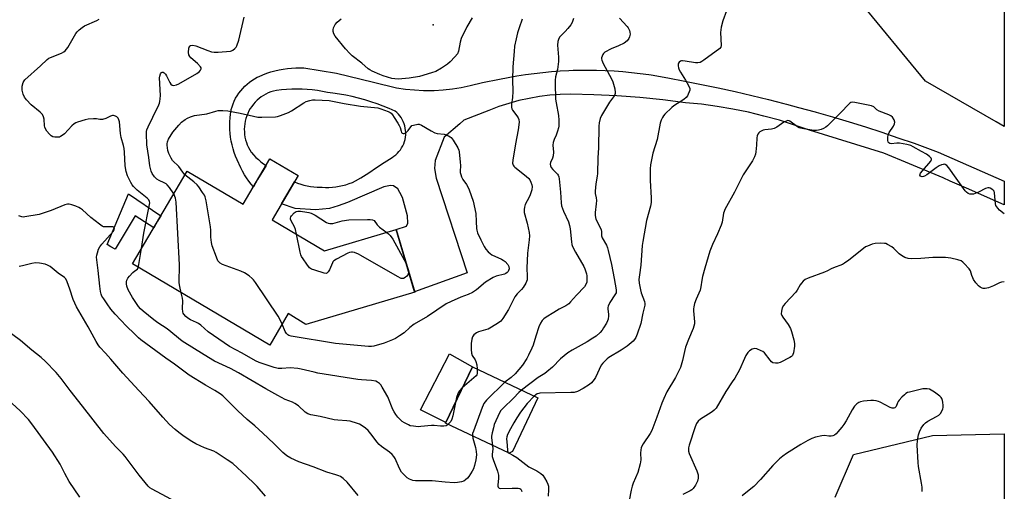
# Model space of a CAD drawing. Units: inches. Extents: x 1177771 to 1183770, y 545458 to 549458.
# Drawn here: x 1183338 to 1183770, y 546182 to 546389 of the extents above; entities that cross this region are included whole.
import ezdxf

# ---------------------------------------------------------------- set-up
doc = ezdxf.new("R2010")
doc.units = ezdxf.units.IN
doc.header["$MEASUREMENT"] = 0
for name, color, linetype in [('BLDG-Footprint', 5, 'Continuous'), ('CULTRL-Pad', 6, 'Continuous'), ('ELEV-Spot Elevation', 7, 'Continuous'), ('NTRL-Farm Land', 3, 'Continuous'), ('NTRL-Trees', 3, 'Continuous'), ('TRANS-Road', 130, 'Continuous'), ('Undefined', 1, 'Continuous')]:
    doc.layers.add(name, color=color, linetype=linetype)

msp = doc.modelspace()

# ---------------------------------------------------------------- linework, layer by layer
at = {"layer": 'BLDG-Footprint'}
for points, elevation in [([(1183460.61, 546320.76), (1183449.15, 546301.37), (1183472.22, 546287.74), (1183503.62, 546297.04), (1183511.73, 546269.67), (1183463.96, 546255.52), (1183456.28, 546260.26), (1183448.11, 546246.44), (1183387.88, 546282.04), (1183411.9, 546322.69), (1183436.45, 546308.19), (1183448.21, 546328.09)], 369.78), ([(1183554.63, 546199.83), (1183553.12, 546199.08), (1183525.28, 546212.27), (1183536.99, 546236.99), (1183565.77, 546223.35)], 365.89)]:
    msp.add_lwpolyline(points, close=True, dxfattribs=dict(at, elevation=elevation))
at = {"layer": 'CULTRL-Pad'}
for points in [[(1183386.17, 546312.72), (1183400.33, 546303.11), (1183398.92, 546300.73), (1183397.24, 546297.88), (1183389.04, 546303.14), (1183380.39, 546288.44), (1183378.49, 546289.55), (1183376.77, 546290.57)], [(1183526.97, 546242.67), (1183537.09, 546236.94), (1183536.99, 546236.99), (1183525.41, 546212.54), (1183514.27, 546218.1)]]:
    msp.add_lwpolyline(points, close=True, dxfattribs=at)
at = {"layer": 'ELEV-Spot Elevation'}
msp.add_point((1183519.78, 546386.85, 370.49), dxfattribs=at)
at = {"layer": 'NTRL-Farm Land'}
msp.add_lwpolyline([(1183770.3, 547223.51), (1183770.25, 546342.22), (1183766.76, 546344.23), (1183735.76, 546362.09), (1183706.3, 546397.91), (1183712.46, 546428.75), (1183721.86, 546472.07), (1183730.57, 546488.79), (1183739.98, 546535.5), (1183744.13, 546598.88), (1183744.13, 546599.36), (1183726.97, 546637.64), (1183705.55, 546645.16)], dxfattribs=at)
at = {"layer": 'NTRL-Trees'}
msp.add_polyline3d([(1183696.11, 546179.78, 0), (1183704.13, 546198.49, 0), (1183738.76, 546206.88, 0), (1183770.24, 546207.57, 0), (1183770.23, 546005.64, 0)], dxfattribs=at)
at = {"layer": 'TRANS-Road'}
msp.add_lwpolyline([(1183507.68, 546358.62), (1183511.65, 546358.24), (1183515.63, 546358.04), (1183516.29, 546358.03), (1183520.28, 546358.06), (1183524.26, 546358.29), (1183528.22, 546358.72), (1183532.16, 546359.34), (1183536.06, 546360.15), (1183541.38, 546361.51), (1183548.95, 546362.96), (1183552.71, 546363.72), (1183556.48, 546364.4), (1183560.26, 546365), (1183564.05, 546365.53), (1183567.85, 546365.97), (1183571.66, 546366.34), (1183575.48, 546366.62), (1183579.31, 546366.83), (1183581.17, 546366.9), (1183583.81, 546366.97), (1183587.64, 546367), (1183591.47, 546366.95), (1183595.3, 546366.82), (1183599.12, 546366.62), (1183602.94, 546366.33), (1183606.75, 546365.96), (1183610.56, 546365.51), (1183614.35, 546364.99), (1183615.44, 546364.82), (1183622.76, 546363.53), (1183630.15, 546362.14), (1183637.52, 546360.68), (1183644.87, 546359.14), (1183652.21, 546357.52), (1183659.52, 546355.82), (1183666.82, 546354.05), (1183673.56, 546352.34), (1183674.84, 546352), (1183680.06, 546350.62), (1183687.3, 546348.62), (1183687.79, 546348.49), (1183695.01, 546346.41), (1183702.21, 546344.26), (1183709.38, 546342.03), (1183716.53, 546339.72), (1183723.66, 546337.34), (1183730.75, 546334.89), (1183737.83, 546332.35), (1183741.33, 546331.07), (1183770.25, 546318.34), (1183770.25, 546307.85), (1183762.92, 546311.18), (1183754.78, 546314.8), (1183746.61, 546318.34), (1183743.42, 546319.69), (1183740, 546321.14), (1183717.44, 546330.51), (1183684.88, 546340.58), (1183678.29, 546342.89), (1183671.63, 546344.97), (1183664.9, 546346.83), (1183658.1, 546348.46), (1183651.26, 546349.86), (1183644.38, 546351.03), (1183637.46, 546351.96), (1183630.51, 546352.66), (1183620.49, 546353.93), (1183610.43, 546354.94), (1183600.36, 546355.68), (1183590.26, 546356.15), (1183580.16, 546356.35), (1183575.56, 546356.24), (1183570.97, 546355.91), (1183566.4, 546355.36), (1183561.86, 546354.58), (1183557.37, 546353.58), (1183552.93, 546352.37), (1183548.55, 546350.94), (1183544.25, 546349.31), (1183533.28, 546344.97), (1183533.25, 546344.96), (1183531.5, 546343.44), (1183524.69, 546337.54), (1183520.63, 546327.36), (1183520.39, 546323.86), (1183521.1, 546319.6), (1183534.72, 546278.11), (1183511.68, 546269.83), (1183503.62, 546297.04), (1183508.05, 546298.51), (1183508.7, 546299.94), (1183508.57, 546303.06), (1183506.31, 546311.18), (1183505.13, 546313.37), (1183504.28, 546314.94), (1183502.37, 546316.25), (1183501.04, 546316.42), (1183498.21, 546315.82), (1183482.28, 546308.93), (1183478.13, 546307.46), (1183474.36, 546306.38), (1183468.22, 546305.68), (1183459.32, 546306.26), (1183453.27, 546308.33), (1183458.99, 546318.01), (1183460.3, 546317.47), (1183461.7, 546316.98), (1183463.12, 546316.57), (1183464.55, 546316.24), (1183466.01, 546315.98), (1183467.47, 546315.8), (1183468.95, 546315.71), (1183470.42, 546315.69), (1183471.07, 546315.63), (1183472.58, 546315.55), (1183474.09, 546315.55), (1183475.59, 546315.63), (1183477.1, 546315.79), (1183478.59, 546316.03), (1183480.06, 546316.34), (1183481.52, 546316.74), (1183482.95, 546317.21), (1183484.36, 546317.76), (1183485.74, 546318.38), (1183488.06, 546319.82), (1183491.52, 546322), (1183494.96, 546324.21), (1183498.38, 546326.44), (1183501.78, 546328.71), (1183502.61, 546329.26), (1183503.4, 546329.87), (1183504.13, 546330.55), (1183504.81, 546331.28), (1183505.43, 546332.06), (1183505.98, 546332.9), (1183506.46, 546333.77), (1183506.87, 546334.68), (1183507.21, 546335.62), (1183507.47, 546336.58), (1183507.66, 546337.56), (1183507.76, 546338.55), (1183507.78, 546339.55), (1183507.73, 546340.54), (1183507.6, 546341.53), (1183507.38, 546342.5), (1183507.09, 546343.46), (1183506.72, 546344.39), (1183506.28, 546345.28), (1183505.77, 546346.14), (1183505.2, 546346.95), (1183504.56, 546347.72), (1183503.86, 546348.43), (1183503.19, 546349.01), (1183500.57, 546350.14), (1183497.91, 546351.19), (1183495.23, 546352.17), (1183492.53, 546353.08), (1183489.8, 546353.91), (1183487.05, 546354.66), (1183484.27, 546355.34), (1183481.48, 546355.94), (1183478.68, 546356.46), (1183475.86, 546356.9), (1183473.45, 546357.21), (1183471.24, 546357.64), (1183469.01, 546358), (1183466.78, 546358.27), (1183464.54, 546358.47), (1183462.29, 546358.58), (1183460.04, 546358.62), (1183457.79, 546358.58), (1183455.54, 546358.46), (1183453.3, 546358.25), (1183451.07, 546357.97), (1183449.72, 546357.77), (1183448.6, 546357.41), (1183447.5, 546356.97), (1183446.43, 546356.46), (1183445.4, 546355.88), (1183444.4, 546355.23), (1183443.46, 546354.52), (1183442.57, 546353.74), (1183441.73, 546352.91), (1183440.95, 546352.02), (1183440.22, 546351.08), (1183439.57, 546350.09), (1183438.98, 546349.06), (1183438.47, 546348), (1183438.02, 546346.9), (1183437.66, 546345.77), (1183437.37, 546344.62), (1183437.15, 546343.46), (1183437.02, 546342.28), (1183436.97, 546341.1), (1183436.99, 546339.91), (1183437.1, 546338.74), (1183437.28, 546337.56), (1183437.55, 546336.41), (1183437.89, 546335.28), (1183438.3, 546334.17), (1183438.79, 546333.09), (1183439.36, 546332.05), (1183439.99, 546331.05), (1183440.09, 546330.9), (1183441.05, 546329.79), (1183442.07, 546328.73), (1183443.15, 546327.72), (1183444.28, 546326.77), (1183445.46, 546325.89), (1183446.5, 546325.19), (1183444.96, 546322.59), (1183442.82, 546318.97), (1183440.99, 546315.86), (1183440.05, 546316.95), (1183439, 546318.3), (1183438.01, 546319.69), (1183437.09, 546321.13), (1183436.24, 546322.62), (1183435.46, 546324.13), (1183434.75, 546325.69), (1183434.54, 546326.1), (1183433.81, 546327.66), (1183433.15, 546329.24), (1183432.57, 546330.85), (1183432.06, 546332.49), (1183431.62, 546334.14), (1183431.26, 546335.81), (1183430.97, 546337.5), (1183430.77, 546339.19), (1183430.64, 546340.9), (1183430.59, 546342.6), (1183430.61, 546344.3), (1183430.72, 546346), (1183430.9, 546347.69), (1183431.16, 546349.36), (1183431.23, 546349.63), (1183431.61, 546350.91), (1183432.06, 546352.17), (1183432.59, 546353.39), (1183433.18, 546354.59), (1183433.85, 546355.74), (1183434.59, 546356.85), (1183435.39, 546357.92), (1183436.26, 546358.94), (1183437.18, 546359.9), (1183438.16, 546360.8), (1183439.19, 546361.65), (1183440.27, 546362.43), (1183441.4, 546363.15), (1183442.56, 546363.79), (1183443.45, 546364.2), (1183445.15, 546364.92), (1183446.88, 546365.57), (1183448.65, 546366.13), (1183450.43, 546366.63), (1183452.23, 546367.04), (1183454.05, 546367.38), (1183455.88, 546367.64), (1183457.72, 546367.82), (1183459.57, 546367.92), (1183461.42, 546367.94), (1183463.07, 546367.88), (1183477.46, 546365.58), (1183493.68, 546361.65), (1183503.73, 546359.21)], close=True, dxfattribs=at)
at = {"layer": 'Undefined'}
msp.add_line((1183508.52, 546280.51, 372), (1183508.92, 546279.14, 372), dxfattribs=at)
for points, elevation in [([(1183406.02, 546312.74), (1183404.22, 546315.51), (1183403.19, 546316.73), (1183402.64, 546317.18), (1183401.89, 546317.62), (1183399.61, 546318.56), (1183398.61, 546319.14), (1183397.59, 546320.18), (1183396.56, 546321.62), (1183396.12, 546322.69), (1183395.56, 546324.97), (1183395.09, 546328.66), (1183394.19, 546334.23), (1183394.02, 546339.14), (1183394.08, 546340), (1183394.25, 546340.78), (1183394.78, 546342.13), (1183396.79, 546346.38), (1183399.46, 546351.7), (1183399.76, 546352.47), (1183399.97, 546353.27), (1183400.13, 546354.38), (1183400.18, 546355.81), (1183399.77, 546363.5), (1183399.88, 546364.34), (1183400.24, 546365.3), (1183400.65, 546365.84), (1183400.98, 546366), (1183401.32, 546366.02), (1183401.88, 546365.7), (1183402.4, 546365.14), (1183402.87, 546364.45), (1183404.34, 546361.55), (1183404.76, 546360.85), (1183405.29, 546360.37), (1183405.97, 546360.27), (1183407.27, 546360.56), (1183408.33, 546361.01), (1183416.17, 546365.43), (1183417.37, 546366.28), (1183417.83, 546366.89), (1183418.07, 546367.54), (1183418.02, 546367.98), (1183417.79, 546368.39), (1183416.45, 546369.8), (1183413.57, 546372.34), (1183413.03, 546372.95), (1183412.63, 546373.61), (1183412.47, 546374.68), (1183412.64, 546376.64), (1183412.88, 546377.32), (1183413.01, 546377.49), (1183413.39, 546377.69), (1183414.39, 546377.81), (1183415.74, 546377.66), (1183418.42, 546376.5), (1183420.96, 546375.54), (1183422.65, 546374.97), (1183423.81, 546374.75), (1183425.56, 546374.8), (1183430.88, 546375.27), (1183431.43, 546375.4), (1183431.93, 546375.64), (1183432.81, 546376.37), (1183433.35, 546377.05), (1183433.64, 546377.56), (1183434.57, 546380.06), (1183436.88, 546390.21)], 368), ([(1183536.92, 546389.86), (1183534.58, 546385.9), (1183532.12, 546380.83), (1183531.66, 546379.2), (1183530.85, 546375.19), (1183530.42, 546374.12), (1183529.3, 546372.75), (1183527.24, 546370.57), (1183526.14, 546369.55), (1183523.5, 546367.74), (1183520.94, 546366.4), (1183519.03, 546365.71), (1183513.75, 546364.13), (1183509.27, 546363.37), (1183504.47, 546363.01), (1183503.04, 546363.09), (1183501.62, 546363.32), (1183497.91, 546364.47), (1183496.39, 546365.06), (1183493.12, 546366.56), (1183492.06, 546367.1), (1183491.35, 546367.56), (1183488.51, 546369.99), (1183484.32, 546373.2), (1183483.26, 546374.17), (1183481.43, 546376.25), (1183476.83, 546381.88), (1183476.22, 546382.83), (1183475.93, 546383.85), (1183475.88, 546384.64), (1183476.07, 546385.41), (1183476.9, 546386.89), (1183477.76, 546388.02), (1183479.48, 546389.42)], 370), ([(1183581.29, 546389.56), (1183581.1, 546388.74), (1183580.72, 546387.79), (1183580.15, 546386.85), (1183578.85, 546385.23), (1183577.68, 546383.89), (1183575.26, 546381.34), (1183574.75, 546380.43), (1183574.46, 546379.45), (1183574.39, 546377.84), (1183574.71, 546372.56), (1183574.73, 546370.78), (1183574.3, 546367.28), (1183573.45, 546364.01), (1183573.3, 546362.55), (1183573.26, 546361.07), (1183573.43, 546354.19), (1183573.68, 546352.56), (1183574.83, 546347.1), (1183574.94, 546345.07), (1183574.93, 546342.45), (1183574.8, 546341.59), (1183574.37, 546340.17), (1183573.73, 546338.49), (1183572.83, 546336.55), (1183572.42, 546335.22), (1183572.31, 546334.12), (1183572.52, 546331.03), (1183572.47, 546329.34), (1183572.19, 546328.3), (1183571.2, 546326.46), (1183571.09, 546325.74), (1183571.24, 546324.99), (1183571.6, 546324.28), (1183572.31, 546323.42), (1183574.33, 546321.34), (1183574.66, 546320.88), (1183574.94, 546320.24), (1183575.09, 546319.28), (1183575.6, 546313.47), (1183575.93, 546308.75), (1183576.14, 546307.47), (1183577.03, 546305.11), (1183579.13, 546300.4), (1183579.67, 546298.83), (1183579.93, 546297.42), (1183580.47, 546291.68), (1183580.67, 546290.61), (1183580.98, 546289.62), (1183582.17, 546287.11), (1183585.83, 546280.91), (1183586.37, 546279.85), (1183586.68, 546279.03), (1183587.09, 546277.64), (1183587.24, 546276.78), (1183587.27, 546275.42), (1183587.13, 546274.06), (1183586.82, 546273.06), (1183586.15, 546271.98), (1183582.68, 546268.35), (1183580.1, 546265.38), (1183579.31, 546264.6), (1183577.97, 546263.73), (1183575.05, 546262.19), (1183572.77, 546260.7), (1183569.42, 546258.77), (1183568.36, 546258.01), (1183567.61, 546257.26), (1183566.84, 546256.04), (1183566.12, 546254.47), (1183564.77, 546250.37), (1183563.62, 546246.5), (1183563.12, 546245.15), (1183561.68, 546242), (1183560.85, 546240.52), (1183559, 546237.69), (1183555.73, 546233.86), (1183554.01, 546232.27), (1183551.2, 546230.26)], 366), ([(1183601.58, 546389.66), (1183604.92, 546386.12), (1183605.39, 546385.43), (1183605.88, 546384.36), (1183606.13, 546383.51), (1183606.2, 546382.66), (1183605.98, 546381.55), (1183605.65, 546380.76), (1183604.82, 546379.72), (1183603.53, 546378.78), (1183601.06, 546377.55), (1183597.86, 546376.27), (1183595.16, 546374.75), (1183594.54, 546374.23), (1183594.22, 546373.81), (1183593.86, 546373.11), (1183593.65, 546372.36), (1183593.65, 546371.85), (1183593.76, 546371.33), (1183594.37, 546369.79), (1183597.99, 546363.12), (1183598.62, 546361.81), (1183599.45, 546358.81), (1183599.69, 546357.17), (1183599.61, 546356.64), (1183599.28, 546355.9), (1183597.17, 546352.96), (1183593.67, 546347.02), (1183593.07, 546345.69), (1183592.58, 546343.78), (1183592.48, 546342.34), (1183592.37, 546332.96), (1183592.07, 546328.53), (1183591.91, 546321.67), (1183591.77, 546320.51), (1183591.14, 546317.08), (1183590.79, 546313.95), (1183590.84, 546312.83), (1183591.26, 546310.94), (1183591.38, 546309.84), (1183591.29, 546308.38), (1183590.88, 546304.57), (1183590.85, 546303.43), (1183590.97, 546302.39), (1183591.19, 546301.62), (1183592.91, 546298.34), (1183593.47, 546297.02), (1183593.63, 546296.22), (1183593.65, 546294.38), (1183593.9, 546293.4), (1183595.79, 546290.18), (1183596.27, 546289.11), (1183596.62, 546287.97), (1183598, 546281.71), (1183599.23, 546275.64), (1183600.07, 546270.65), (1183600.11, 546270.11), (1183600.02, 546269.42), (1183599.55, 546268.43), (1183597.29, 546265.07), (1183596.6, 546263.51), (1183596.46, 546262.97), (1183596.38, 546262.17), (1183596.68, 546260.07), (1183596.69, 546259.25), (1183596.53, 546257.89), (1183596.29, 546257.09), (1183595.76, 546256.03), (1183594.54, 546253.96), (1183593.89, 546253.03), (1183593.03, 546252), (1183591.24, 546250.44), (1183589.79, 546249.43), (1183587.29, 546247.91), (1183580.73, 546244.27), (1183578.8, 546243), (1183575.63, 546240.51), (1183572.15, 546236.86), (1183569.69, 546234.71), (1183568.75, 546234.01), (1183565.85, 546232.31), (1183558.56, 546226.77)], 364), ([(1183391.82, 546288.72), (1183392.94, 546295.55), (1183395.41, 546308), (1183395.49, 546308.85), (1183395.44, 546309.38), (1183395.08, 546310.07), (1183394.34, 546310.83), (1183389.94, 546314.29), (1183388.31, 546315.95), (1183387.77, 546316.63), (1183387.16, 546317.64), (1183385.77, 546320.57), (1183385.16, 546322.54), (1183384.73, 546325.07), (1183384.43, 546331.02), (1183384.27, 546332.6), (1183383.96, 546333.92), (1183382.9, 546337.43), (1183382.66, 546339.2), (1183382.18, 546344.28), (1183382, 546345.14), (1183381.67, 546345.87), (1183381.14, 546346.42), (1183380.47, 546346.8), (1183379.68, 546347), (1183379.12, 546347.01), (1183378.31, 546346.78), (1183376.24, 546345.69), (1183374.82, 546345.33), (1183373.67, 546345.28), (1183372.16, 546345.57), (1183370.78, 546345.64), (1183368.54, 546345.5), (1183367.15, 546345.22), (1183363.82, 546344.16), (1183363.02, 546343.84), (1183362.33, 546343.46), (1183361.32, 546342.58), (1183358.06, 546339.08), (1183357.16, 546338.29), (1183356.43, 546337.82), (1183355.9, 546337.64), (1183355.05, 546337.55), (1183353.89, 546337.61), (1183353.05, 546337.78), (1183352.33, 546338.17), (1183351.51, 546338.93), (1183350.37, 546340.23), (1183349.76, 546341.17), (1183349.47, 546341.94), (1183349.37, 546342.47), (1183349.18, 546345.46), (1183348.88, 546346.53), (1183348.4, 546347.52), (1183347.4, 546348.54), (1183343.55, 546351.69), (1183341.39, 546353.98), (1183340.55, 546355.11), (1183340.01, 546356.47), (1183339.57, 546358.18), (1183339.48, 546359.05), (1183339.57, 546359.89), (1183340.05, 546361.55), (1183340.43, 546362.29), (1183340.76, 546362.69), (1183347.6, 546368.78), (1183350.49, 546371.67), (1183351.18, 546372.16), (1183351.95, 546372.53), (1183356.81, 546374.38), (1183357.79, 546374.93), (1183358.44, 546375.47), (1183359.01, 546376.13), (1183359.51, 546376.87), (1183363.14, 546383.05), (1183363.69, 546383.74), (1183364.54, 546384.54), (1183365.9, 546385.65), (1183366.88, 546386.29), (1183372.3, 546388.76), (1183373.36, 546389.3)], 366), ([(1183558.78, 546389.31), (1183557.46, 546385.51), (1183556.77, 546383.33), (1183556.18, 546380.71), (1183555.55, 546377.48), (1183555.3, 546375.13), (1183554.75, 546368.33), (1183554.57, 546362.65), (1183554.71, 546357.58), (1183554.57, 546354.96), (1183554.23, 546352.09), (1183554.23, 546350.73), (1183554.37, 546349.95), (1183554.6, 546349.46), (1183556.48, 546346.93), (1183557.07, 546345.99), (1183557.37, 546345.24), (1183557.46, 546344.15), (1183557.14, 546340.76), (1183556.44, 546337.77), (1183555.88, 546334.7), (1183554.73, 546327.52), (1183554.65, 546326.11), (1183554.88, 546325.33), (1183555.18, 546324.85), (1183555.56, 546324.44), (1183560.66, 546320.46), (1183561.73, 546319.5), (1183562.21, 546318.81), (1183562.67, 546317.79), (1183563.03, 546316.72), (1183563.17, 546315.91), (1183563.01, 546314.52), (1183562.42, 546312.3), (1183561.97, 546311.25), (1183560.14, 546308), (1183559.81, 546306.96), (1183559.66, 546305.88), (1183559.65, 546305.34), (1183559.78, 546304.52), (1183561.06, 546299.83), (1183561.91, 546295.8), (1183562.1, 546294.35), (1183561.98, 546292.6), (1183561.19, 546286.73), (1183560.91, 546280.11), (1183561.06, 546276.6), (1183560.97, 546275.05), (1183560.79, 546274.32), (1183560.47, 546273.57), (1183559.35, 546271.68), (1183558.59, 546270.81), (1183556.68, 546268.96), (1183555.61, 546267.61), (1183552.78, 546262.03), (1183550.33, 546258.09), (1183549.45, 546256.96), (1183548.03, 546255.92), (1183543.91, 546253.49), (1183542.8, 546253.08), (1183539.63, 546252.2), (1183538.82, 546251.86), (1183537.71, 546251), (1183537.04, 546250.13), (1183536.72, 546249.1), (1183536.47, 546247.13), (1183536.47, 546244.55), (1183536.59, 546242.86), (1183536.89, 546241.84), (1183538.17, 546240.04), (1183538.52, 546239.33), (1183538.9, 546237.81), (1183539.08, 546236)], 368), ([(1183410.96, 546321.1), (1183409.95, 546322.22), (1183408.3, 546324.75), (1183407.7, 546325.37), (1183406.07, 546326.77), (1183405.54, 546327.35), (1183404.93, 546328.33), (1183403.86, 546330.41), (1183403.39, 546331.79), (1183403.08, 546334.12), (1183403.09, 546334.7), (1183403.23, 546335.46), (1183403.72, 546336.71), (1183405.61, 546339.69), (1183408.23, 546342.85), (1183409.47, 546344.08), (1183411.08, 546345.31), (1183412.05, 546345.94), (1183413.4, 546346.53), (1183415.11, 546347.05), (1183420.52, 546347.86), (1183424.43, 546348.97), (1183425.58, 546349.23), (1183427.55, 546349.29), (1183429.82, 546349.13), (1183435.09, 546348.06), (1183441.02, 546346.74), (1183442.96, 546346.4), (1183444.73, 546346.37), (1183450.64, 546346.55), (1183451.5, 546346.69), (1183452.87, 546347.07), (1183456.35, 546348.34), (1183457.64, 546349.08), (1183463.14, 546352.63), (1183464.17, 546353.15), (1183465.74, 546353.7), (1183466.83, 546353.92), (1183468.01, 546353.94), (1183474.24, 546353.62), (1183480.73, 546352.36), (1183487.96, 546351.17), (1183495.48, 546350.44), (1183496.88, 546350.05), (1183500.14, 546348.8), (1183500.89, 546348.4), (1183501.33, 546348.05), (1183501.9, 546347.4), (1183502.74, 546346.19), (1183504.38, 546343.71), (1183504.96, 546342.68), (1183505.27, 546341.84), (1183505.75, 546340.14), (1183505.97, 546339.65), (1183506.25, 546339.34), (1183506.58, 546339.18), (1183507.16, 546339.21), (1183507.97, 546339.68), (1183508.8, 546340.55), (1183510.42, 546342.63), (1183512.47, 546343.18), (1183513.13, 546343.28), (1183513.66, 546343.25), (1183514.64, 546342.87), (1183518.96, 546340.33), (1183520.55, 546339.52), (1183521.63, 546339.24), (1183524.67, 546338.82), (1183526.57, 546338.15), (1183527.31, 546337.74), (1183527.74, 546337.38), (1183528.61, 546336.21), (1183530.6, 546332.9), (1183531.04, 546331.89), (1183531.26, 546331.11), (1183531.71, 546326.67), (1183531.75, 546325.19), (1183531.62, 546322.59), (1183531.67, 546322.03), (1183531.87, 546321.2), (1183532.29, 546320.12), (1183532.82, 546319.09), (1183534.5, 546316.81), (1183535.07, 546315.84), (1183535.61, 546314.52), (1183537.33, 546309.56), (1183538.45, 546304.1), (1183538.73, 546300.56), (1183538.78, 546297.62), (1183538.91, 546296.78), (1183539.27, 546295.71), (1183540.66, 546292.6), (1183542.16, 546289.68), (1183542.94, 546288.49), (1183543.91, 546287.39), (1183544.75, 546286.58), (1183545.6, 546286.01), (1183549.8, 546284.12), (1183550.56, 546283.71), (1183551.42, 546283.03), (1183552.51, 546281.8), (1183552.98, 546280.87), (1183553.08, 546279.88), (1183552.89, 546279.14), (1183552.65, 546278.69), (1183552.33, 546278.29), (1183551.73, 546277.87), (1183551.04, 546277.57), (1183547.41, 546276.6), (1183546.08, 546276.06), (1183542.82, 546273.97), (1183538.76, 546270.69), (1183537.05, 546269.57), (1183535.2, 546268.66), (1183531.91, 546267.41), (1183527.66, 546265.58), (1183525.58, 546264.54), (1183517.26, 546258.98), (1183511.47, 546255.58), (1183509.58, 546254.16), (1183507.03, 546251.86), (1183505.08, 546250.47), (1183503.32, 546249.34), (1183501.97, 546248.73), (1183498.37, 546247.32), (1183493.84, 546245.97), (1183492.8, 546245.81), (1183491.43, 546245.82), (1183476.97, 546247.17), (1183457.55, 546250.33), (1183456.46, 546250.71), (1183456.06, 546250.98), (1183455.54, 546251.49), (1183454.95, 546252.49), (1183453.55, 546255.66)], 370), ([(1183453.55, 546255.66), (1183452.53, 546257.89), (1183451.76, 546259.17), (1183441.9, 546273.83), (1183441.03, 546275.04), (1183440.44, 546275.69), (1183439.08, 546276.8), (1183437.13, 546278.12), (1183435.5, 546278.8), (1183427.39, 546281.73), (1183426.41, 546282.33), (1183425.78, 546282.92), (1183425.43, 546283.37), (1183424.71, 546284.97), (1183422.94, 546290.02), (1183422.53, 546291.44), (1183422.29, 546293.69), (1183422.28, 546296.88), (1183422.16, 546298.34), (1183420.3, 546309.7), (1183419.88, 546311.39), (1183419.49, 546312.15), (1183418.7, 546313.36), (1183417.04, 546315.75), (1183416.32, 546316.64), (1183414.89, 546317.98), (1183410.96, 546321.1)], 370), ([(1183409.29, 546269.38), (1183408.66, 546272.15), (1183408.41, 546273.81), (1183408.52, 546281.61), (1183407.07, 546309.09), (1183406.81, 546310.83), (1183406.02, 546312.74)], 368), ([(1183459.82, 546295.07), (1183459.37, 546297.11), (1183459.03, 546298.24), (1183457.58, 546300.97), (1183457.31, 546301.68), (1183457.27, 546302.15), (1183457.41, 546302.62), (1183457.69, 546303.09), (1183458.81, 546304.4), (1183459.24, 546304.76), (1183459.7, 546305.03), (1183460.48, 546305.16), (1183461.6, 546305.1), (1183464.46, 546304.75), (1183465.3, 546304.58), (1183466.25, 546304.27), (1183468.01, 546303.35), (1183473, 546300.23), (1183473.74, 546299.86), (1183474.43, 546299.68), (1183474.93, 546299.67), (1183475.76, 546299.79), (1183479.95, 546300.85), (1183482.81, 546301.33), (1183491.08, 546301.51), (1183492.15, 546301.47), (1183493.23, 546301.29), (1183493.94, 546301.07), (1183495.3, 546299.12), (1183496.31, 546298.08), (1183499.56, 546295.84)], 372), ([(1183508.92, 546279.14), (1183508.98, 546278.37), (1183508.89, 546277.83), (1183508.69, 546277.32), (1183508.23, 546276.62), (1183507.59, 546276.07), (1183506.83, 546275.71), (1183506.31, 546275.62), (1183505.79, 546275.71), (1183504.21, 546276.49), (1183488.15, 546285.77), (1183487.1, 546286.28), (1183485.25, 546287), (1183484.46, 546287.2), (1183483.94, 546287.23), (1183483.15, 546287.04), (1183482.37, 546286.69), (1183477.45, 546284.1), (1183476.25, 546283.35), (1183475.86, 546282.97), (1183475.59, 546282.52), (1183474.85, 546280.4), (1183474.37, 546279.4), (1183473.77, 546278.52), (1183473.24, 546278.02), (1183472.81, 546277.87), (1183472.04, 546277.93), (1183467.85, 546279.22), (1183466.5, 546279.73), (1183466.02, 546280.01), (1183465.61, 546280.37), (1183464.38, 546281.94), (1183462.72, 546284.3), (1183462.12, 546285.27), (1183461.8, 546286.07), (1183461.5, 546287.21), (1183459.82, 546295.07)], 372), ([(1183499.56, 546295.84), (1183500.23, 546295.25), (1183500.98, 546294.43), (1183502.13, 546292.81), (1183507.12, 546283.83), (1183507.75, 546282.52), (1183508.52, 546280.51)], 372), ([(1183390.46, 546280.51), (1183390.75, 546281.83), (1183391.82, 546288.72)], 366), ([(1183446.33, 546180.2), (1183442.6, 546184.44), (1183441.4, 546185.69), (1183437.9, 546189.08), (1183431.88, 546194.53), (1183429.5, 546196.25), (1183424.58, 546199.47), (1183423.56, 546199.93), (1183419.58, 546201.46), (1183415.78, 546203.21), (1183413.95, 546204.18), (1183410.57, 546206.46), (1183408.25, 546208.18), (1183406.7, 546209.44), (1183404.19, 546211.7), (1183401.27, 546214.87), (1183395.26, 546221.78), (1183390.71, 546226.55), (1183383.68, 546234.12), (1183378.49, 546240.31), (1183376.14, 546242.92), (1183373.62, 546245.56), (1183372.82, 546246.56), (1183371.95, 546247.97), (1183368.44, 546254.39), (1183363.45, 546263.23), (1183361.99, 546266.48), (1183360.49, 546271.03), (1183359.29, 546274.24), (1183358.68, 546275.5), (1183358.15, 546276.12), (1183355.38, 546278.03), (1183351.76, 546280.87), (1183350.61, 546281.55), (1183349.6, 546281.93), (1183347.11, 546282.43), (1183345.45, 546282.47), (1183343.75, 546282.24), (1183339.7, 546281.24), (1183338.25, 546280.97)], 362), ([(1183537, 546206.72), (1183537.14, 546205.65), (1183538.31, 546201.52), (1183538.71, 546199.84), (1183538.78, 546198.34), (1183538.54, 546196.15), (1183537.9, 546193.67), (1183537.44, 546192.3), (1183536.98, 546191.25), (1183535.5, 546188.82), (1183534.93, 546188.15), (1183534.05, 546187.38), (1183533.21, 546186.89), (1183532.17, 546186.56), (1183530.46, 546186.25), (1183529.03, 546186.17), (1183525.02, 546186.36), (1183519.34, 546186.98), (1183514.09, 546186.92), (1183512, 546186.98), (1183510.83, 546187.15), (1183509.48, 546187.68), (1183508.47, 546188.26), (1183507.78, 546188.81), (1183506.74, 546189.89), (1183505.99, 546190.81), (1183505.11, 546192.36), (1183503.09, 546196.71), (1183502.52, 546197.66), (1183501.88, 546198.52), (1183500.64, 546199.6), (1183497.19, 546201.99), (1183496.14, 546202.85), (1183495.05, 546204.04), (1183493, 546206.87), (1183491.23, 546209.05), (1183490.13, 546210), (1183488.2, 546211.35), (1183487.44, 546211.79), (1183486.66, 546212.11), (1183483.39, 546213.06), (1183481.98, 546213.26), (1183477.98, 546213.56), (1183476.41, 546213.78), (1183470.28, 546215.17), (1183466.16, 546215.97), (1183464.82, 546216.41), (1183463.73, 546217.14), (1183460.75, 546219.81), (1183459.09, 546220.9), (1183458.08, 546221.39), (1183454.92, 546222.68), (1183451.62, 546224.39), (1183446.42, 546227.32), (1183434.47, 546234.37), (1183430.88, 546236.21), (1183423.95, 546239.44), (1183419.39, 546242.13), (1183409.76, 546248.19), (1183403.08, 546253.52), (1183399, 546256.28), (1183397.37, 546257.47), (1183392.58, 546261.28), (1183391.52, 546262.3), (1183390.53, 546263.4), (1183389.35, 546265.06), (1183387.94, 546267.27), (1183386.11, 546270.71), (1183385.4, 546272.35), (1183385.24, 546273.36), (1183385.25, 546274.12), (1183385.44, 546274.86), (1183385.92, 546275.8), (1183386.63, 546276.71), (1183388.09, 546278.22), (1183388.97, 546278.99), (1183390.09, 546279.78), (1183390.46, 546280.51)], 366), ([(1183526.39, 546211.74), (1183525.91, 546211.34), (1183525.45, 546211.09), (1183524.42, 546210.88), (1183523.01, 546210.92), (1183520.25, 546211.23), (1183519.14, 546211.27), (1183514.41, 546210.75), (1183513.23, 546210.7), (1183511.17, 546210.87), (1183509.74, 546211.15), (1183508.96, 546211.47), (1183507.21, 546212.42), (1183506.27, 546213.04), (1183505.36, 546213.84), (1183504.34, 546214.94), (1183503.42, 546216.09), (1183502.7, 546217.23), (1183502.19, 546218.24), (1183499.96, 546223.78), (1183497.5, 546228.07), (1183496.84, 546229.02), (1183496.25, 546229.62), (1183495.34, 546230.26), (1183494.6, 546230.6), (1183492.77, 546230.97), (1183488.31, 546231.26), (1183486.83, 546231.43), (1183469.29, 546234.21), (1183467.55, 546234.56), (1183461.87, 546235.96), (1183460.46, 546236.22), (1183457.13, 546236.48), (1183453.4, 546236.16), (1183452.57, 546236.15), (1183451.77, 546236.25), (1183450.06, 546236.69), (1183446.98, 546237.63), (1183443.51, 546238.85), (1183441.91, 546239.57), (1183435.99, 546242.98), (1183430.53, 546245.83), (1183421.12, 546252.29), (1183417.85, 546255.18), (1183416.96, 546255.88), (1183415.99, 546256.42), (1183413.44, 546257.58), (1183412.2, 546258.3), (1183411.3, 546258.98), (1183410.41, 546260), (1183410.16, 546260.47), (1183410.01, 546261), (1183409.91, 546262.44), (1183410.02, 546265.82), (1183409.83, 546266.98), (1183409.29, 546269.38)], 368), ([(1183539.08, 546236), (1183539.05, 546234.02), (1183538.91, 546233.5), (1183538.64, 546233.05), (1183537.65, 546232.05), (1183532.58, 546227.67)], 368), ([(1183551.2, 546230.26), (1183543.2, 546222.26), (1183542.08, 546220.93), (1183541.68, 546220.16), (1183541.24, 546219.06), (1183537.47, 546208.77), (1183537.12, 546207.66), (1183537, 546206.72)], 366), ([(1183532.58, 546227.67), (1183531.37, 546226.49), (1183530.78, 546225.57), (1183530.08, 546223.45), (1183529.56, 546221.3)], 368), ([(1183558.56, 546226.77), (1183557.4, 546225.74), (1183555, 546223.26), (1183550.5, 546218.85), (1183549.54, 546217.77), (1183548.93, 546216.78), (1183546.6, 546211.62), (1183546.2, 546210.24), (1183545.69, 546208.02), (1183545.44, 546206.62), (1183545.4, 546205.79), (1183545.87, 546202.51)], 364), ([(1183734.23, 546182.28), (1183734.28, 546182.83), (1183734.23, 546184.25), (1183734.05, 546185.95), (1183732.7, 546193.26), (1183732.45, 546195.01), (1183732.14, 546202.67), (1183732.19, 546204.72), (1183732.63, 546207.07), (1183733.05, 546208.48), (1183733.81, 546210.03), (1183734.94, 546211.69), (1183735.7, 546212.42), (1183736.78, 546213.18), (1183740.51, 546215.11), (1183741.51, 546215.73), (1183742.28, 546216.55), (1183743.02, 546217.75), (1183743.35, 546218.51), (1183743.46, 546219.06), (1183743.45, 546219.92), (1183743.28, 546221.38), (1183743.12, 546222.24), (1183742.87, 546223.05), (1183742.59, 546223.51), (1183742.01, 546224.09), (1183739.71, 546225.81), (1183738.28, 546226.76), (1183737.53, 546227.09), (1183736.51, 546227.29), (1183735.46, 546227.34), (1183734.58, 546227.23), (1183728.74, 546225.88), (1183727.89, 546225.62), (1183727.13, 546225.23), (1183726.46, 546224.69), (1183725.42, 546223.67), (1183724.23, 546222.38), (1183723.7, 546221.69), (1183723.43, 546221.19), (1183722.85, 546219.62), (1183722.6, 546219.19), (1183722.26, 546218.91), (1183721.83, 546218.79), (1183721.1, 546218.82), (1183720.31, 546219.09), (1183715.89, 546221.43), (1183715.1, 546221.78), (1183714.07, 546222.08), (1183712.98, 546222.21), (1183711.8, 546222.17), (1183708.61, 546221.89), (1183707.29, 546221.6), (1183706.55, 546221.25), (1183705.62, 546220.67), (1183705.21, 546220.33), (1183704.66, 546219.7), (1183703.57, 546218.03), (1183701, 546213.29), (1183699.96, 546211.6), (1183699.08, 546210.46), (1183697.31, 546208.44), (1183696.5, 546207.59), (1183695.85, 546207.04), (1183695.14, 546206.74), (1183694.37, 546206.62), (1183693.31, 546206.62), (1183691.41, 546206.78), (1183690.3, 546206.68), (1183687.52, 546206.05), (1183685.89, 546205.52), (1183684.07, 546204.6), (1183681, 546202.89), (1183674.81, 546198.92), (1183673.13, 546197.74), (1183671.77, 546196.61), (1183668.79, 546193.72), (1183663.38, 546187.63), (1183660.38, 546184.57), (1183659.12, 546183.44), (1183655.35, 546180.4)], 356), ([(1183529.56, 546221.3), (1183528.36, 546215.44), (1183528, 546214.02), (1183527.49, 546213), (1183526.39, 546211.74)], 368), ([(1183564.17, 546224.11), (1183560.99, 546220.87), (1183558.08, 546217.02), (1183556.51, 546214.62), (1183555.16, 546212.36), (1183553.71, 546209.78), (1183552.46, 546207.25), (1183552.06, 546206.21), (1183551.95, 546205.4), (1183552.3, 546202.67), (1183552.4, 546200.1), (1183552.55, 546199.65), (1183552.68, 546199.46), (1183553.19, 546199.12)], 362), ([(1183553.19, 546199.12), (1183554.71, 546198.29), (1183556.46, 546197.15), (1183561.82, 546193.16), (1183562.96, 546192.52), (1183565.28, 546191.39), (1183567.02, 546190.24), (1183567.84, 546189.44), (1183568.65, 546188.31), (1183569.68, 546186.57), (1183570.17, 546185.53), (1183570.41, 546184.64), (1183570.46, 546183.2), (1183570.24, 546180.28)], 362)]:
    msp.add_lwpolyline(points, dxfattribs=dict(at, elevation=elevation))
for points in [[(1183648.4, 546392.91, 362), (1183646.91, 546388.58, 362), (1183646.13, 546385.78, 362), (1183645.9, 546384.65, 362), (1183645.83, 546383.5, 362), (1183646.17, 546377.8, 362), (1183645.97, 546377, 362), (1183645.5, 546376.44, 362), (1183638.56, 546371.27, 362), (1183637.59, 546370.66, 362), (1183636.86, 546370.35, 362), (1183635.85, 546370.15, 362), (1183634.83, 546370.17, 362), (1183630.38, 546370.93, 362), (1183629.2, 546371.02, 362), (1183628.7, 546370.96, 362), (1183628.26, 546370.8, 362), (1183627.72, 546370.4, 362), (1183627.47, 546370.05, 362), (1183627.33, 546369.58, 362), (1183627.31, 546368.78, 362), (1183627.41, 546367.95, 362), (1183627.66, 546367.14, 362), (1183628.23, 546366.09, 362), (1183630.53, 546362.54, 362), (1183631.84, 546360.24, 362), (1183632.37, 546358.94, 362), (1183632.36, 546358.17, 362), (1183632.14, 546357.39, 362), (1183631.71, 546356.36, 362), (1183631.31, 546355.63, 362), (1183630.81, 546354.98, 362), (1183629.7, 546354.1, 362), (1183625.41, 546351.26, 362), (1183624.53, 546350.6, 362), (1183621.41, 546347.6, 362), (1183620.84, 546346.96, 362), (1183620.38, 546346.25, 362), (1183619.78, 546344.98, 362), (1183619.3, 546343.65, 362), (1183618.04, 546336.54, 362), (1183616.16, 546330.5, 362), (1183615.79, 546329.1, 362), (1183615.11, 546325.4, 362), (1183614.93, 546323.66, 362), (1183615.01, 546318.6, 362), (1183615.44, 546310.99, 362), (1183615.38, 546308.99, 362), (1183615.08, 546307.29, 362), (1183613.37, 546301.04, 362), (1183611.69, 546291.86, 362), (1183611.49, 546290.11, 362), (1183610.95, 546281.42, 362), (1183610.26, 546277.23, 362), (1183610.05, 546275.25, 362), (1183610.13, 546273.54, 362), (1183610.68, 546270.69, 362), (1183611.07, 546269.31, 362), (1183612.43, 546265.56, 362), (1183612.6, 546264.74, 362), (1183612.61, 546263.94, 362), (1183611.73, 546260.46, 362), (1183610.91, 546255.97, 362), (1183609.35, 546251.21, 362), (1183608.69, 546249.72, 362), (1183608.12, 546248.85, 362), (1183607.54, 546248.23, 362), (1183604.9, 546246.01, 362), (1183602.21, 546244.23, 362), (1183596.88, 546241, 362), (1183596.18, 546240.5, 362), (1183595.36, 546239.76, 362), (1183594.21, 546238.55, 362), (1183593.56, 546237.62, 362), (1183590.94, 546232.33, 362), (1183590.37, 546231.32, 362), (1183589.89, 546230.64, 362), (1183589.18, 546229.9, 362), (1183588.33, 546229.19, 362), (1183585.57, 546227.46, 362), (1183583.06, 546226.14, 362), (1183581.67, 546225.74, 362), (1183580.24, 546225.64, 362), (1183566.66, 546225.39, 362), (1183566.11, 546225.3, 362), (1183565.46, 546225.08, 362), (1183564.83, 546224.68, 362), (1183564.17, 546224.11, 362)], [(1183770.24, 546304.01, 360), (1183768.22, 546305.64, 360), (1183767.45, 546306.39, 360), (1183766.97, 546306.99, 360), (1183766.63, 546307.65, 360), (1183766.46, 546308.39, 360), (1183766.04, 546313.23, 360), (1183765.78, 546313.98, 360), (1183765.25, 546314.56, 360), (1183764.1, 546315.26, 360), (1183763.6, 546315.41, 360), (1183763.1, 546315.42, 360), (1183762.05, 546315.06, 360), (1183758.91, 546313.4, 360), (1183757.57, 546312.83, 360), (1183756.74, 546312.63, 360), (1183755.91, 546312.55, 360), (1183755.13, 546312.66, 360), (1183754.42, 546312.95, 360), (1183753.77, 546313.41, 360), (1183753.18, 546314.06, 360), (1183745.9, 546324.12, 360), (1183745.04, 546325.13, 360), (1183744.4, 546325.59, 360), (1183743.95, 546325.69, 360), (1183743.47, 546325.65, 360), (1183742.71, 546325.44, 360), (1183741.72, 546325, 360), (1183740.47, 546324.18, 360), (1183736.35, 546321.11, 360), (1183735.35, 546320.48, 360), (1183734.83, 546320.28, 360), (1183734.33, 546320.23, 360), (1183733.88, 546320.32, 360), (1183733.57, 546320.51, 360), (1183733.32, 546320.94, 360), (1183733.38, 546321.33, 360), (1183733.6, 546321.76, 360), (1183734.43, 546322.88, 360), (1183738.07, 546327.1, 360), (1183738.39, 546327.74, 360), (1183738.41, 546327.95, 360), (1183738.26, 546328.34, 360), (1183737.56, 546329.1, 360), (1183736.2, 546330.14, 360), (1183733.96, 546331.27, 360), (1183730.36, 546333.36, 360), (1183729.3, 546333.87, 360), (1183727.59, 546334.34, 360), (1183724.39, 546334.94, 360), (1183723.22, 546334.96, 360), (1183720.61, 546334.72, 360), (1183720.11, 546334.8, 360), (1183719.64, 546335.08, 360), (1183719.41, 546335.43, 360), (1183719.25, 546336.22, 360), (1183719.23, 546337.4, 360), (1183719.36, 546338.57, 360), (1183719.77, 546339.58, 360), (1183721.65, 546342.46, 360), (1183722.16, 546343.46, 360), (1183722.27, 546344.21, 360), (1183721.98, 546345.18, 360), (1183721.29, 546346.3, 360), (1183720.59, 546346.89, 360), (1183719.63, 546347.36, 360), (1183715.39, 546348.99, 360), (1183714.45, 546349.6, 360), (1183713.06, 546350.89, 360), (1183712.09, 546351.35, 360), (1183704.77, 546352.82, 360), (1183703.73, 546352.86, 360), (1183703.01, 546352.69, 360), (1183702.55, 546352.43, 360), (1183701.93, 546351.89, 360), (1183698.78, 546348.54, 360), (1183692.73, 546342.47, 360), (1183692.03, 546341.95, 360), (1183691, 546341.41, 360), (1183689.92, 546340.96, 360), (1183688.79, 546340.63, 360), (1183687.93, 546340.5, 360), (1183686.76, 546340.55, 360), (1183682.34, 546341.17, 360), (1183680.91, 546341.48, 360), (1183680.38, 546341.7, 360), (1183679.66, 546342.13, 360), (1183676.28, 546344.6, 360), (1183675.91, 546344.77, 360), (1183675.41, 546344.81, 360), (1183674.61, 546344.65, 360), (1183673.56, 546344.19, 360), (1183670.56, 546342, 360), (1183669.34, 546341.32, 360), (1183668.23, 546341.05, 360), (1183665.32, 546340.79, 360), (1183664.5, 546340.58, 360), (1183663.73, 546340.26, 360), (1183663.03, 546339.85, 360), (1183662.64, 546339.51, 360), (1183662.21, 546338.92, 360), (1183661.93, 546338.21, 360), (1183661.8, 546337.35, 360), (1183661.62, 546334.1, 360), (1183661.32, 546331.2, 360), (1183661.13, 546330.06, 360), (1183660.78, 546328.97, 360), (1183659.85, 546327.18, 360), (1183655.82, 546321.11, 360), (1183651.96, 546313.48, 360), (1183647.74, 546305.84, 360), (1183647.4, 546305.05, 360), (1183647.18, 546304.22, 360), (1183646.52, 546300.29, 360), (1183646.16, 546298.99, 360), (1183644.58, 546295.26, 360), (1183642.28, 546290.61, 360), (1183641.15, 546287.59, 360), (1183638.95, 546280.19, 360), (1183637.99, 546276.58, 360), (1183637.63, 546274.93, 360), (1183637.25, 546271.98, 360), (1183636.94, 546270.58, 360), (1183635.09, 546266.54, 360), (1183634.45, 546264.62, 360), (1183634.08, 546263.23, 360), (1183633.97, 546262.38, 360), (1183633.99, 546261.53, 360), (1183634.42, 546256.65, 360), (1183634.37, 546255.82, 360), (1183634.17, 546254.74, 360), (1183633.81, 546253.72, 360), (1183631.8, 546248.96, 360), (1183630.51, 546245.51, 360), (1183629.98, 546243.61, 360), (1183629.18, 546239.65, 360), (1183628.27, 546236.7, 360), (1183626.06, 546232.23, 360), (1183622.29, 546225.91, 360), (1183620.92, 546223.11, 360), (1183620.03, 546221.01, 360), (1183617.88, 546214.84, 360), (1183615.66, 546209.03, 360), (1183614.96, 546207.79, 360), (1183611.97, 546203.21, 360), (1183611.39, 546202.2, 360), (1183611.05, 546201.41, 360), (1183610.87, 546200.59, 360), (1183610.76, 546199.17, 360), (1183610.87, 546196.17, 360), (1183610.61, 546194.48, 360), (1183609.59, 546190.58, 360), (1183607.54, 546185.95, 360), (1183607.04, 546184.63, 360), (1183606.65, 546182.92, 360), (1183605.8, 546178.3, 360)], [(1183486.96, 546180.59, 364), (1183482.09, 546186.36, 364), (1183480.35, 546187.95, 364), (1183479.17, 546188.81, 364), (1183478.4, 546189.18, 364), (1183477.06, 546189.68, 364), (1183473.19, 546190.75, 364), (1183467.14, 546193.14, 364), (1183460.83, 546195.29, 364), (1183457.4, 546196.86, 364), (1183455.69, 546197.94, 364), (1183453.92, 546199.4, 364), (1183449.96, 546203.33, 364), (1183445.1, 546207.86, 364), (1183441.56, 546211.08, 364), (1183438.24, 546213.92, 364), (1183434.12, 546217.7, 364), (1183428.85, 546222.97, 364), (1183427.54, 546224.18, 364), (1183426.39, 546225.04, 364), (1183424.02, 546226.57, 364), (1183419.97, 546228.95, 364), (1183412.83, 546233.34, 364), (1183406.32, 546238.12, 364), (1183402.56, 546240.69, 364), (1183391.57, 546248.83, 364), (1183390.56, 546249.67, 364), (1183388.89, 546251.35, 364), (1183385.33, 546254.7, 364), (1183380.29, 546260.03, 364), (1183378.48, 546262.25, 364), (1183376.78, 546264.53, 364), (1183375.3, 546266.71, 364), (1183374.55, 546267.96, 364), (1183374.2, 546268.84, 364), (1183373.96, 546269.96, 364), (1183373.61, 546272.25, 364), (1183372.86, 546279.17, 364), (1183372.25, 546283.84, 364), (1183372.18, 546285.01, 364), (1183372.28, 546285.85, 364), (1183372.56, 546286.94, 364), (1183373.1, 546288.55, 364), (1183373.56, 546289.56, 364), (1183374.45, 546290.72, 364), (1183379.51, 546296.22, 364), (1183379.81, 546296.69, 364), (1183379.99, 546297.31, 364), (1183379.95, 546297.67, 364), (1183379.72, 546298.04, 364), (1183379.33, 546298.26, 364), (1183378.83, 546298.34, 364), (1183375.71, 546298.26, 364), (1183375.18, 546298.35, 364), (1183374.66, 546298.57, 364), (1183373.44, 546299.39, 364), (1183369.69, 546302.36, 364), (1183366.07, 546305.66, 364), (1183365.18, 546306.37, 364), (1183364.43, 546306.8, 364), (1183363.06, 546307.36, 364), (1183361.37, 546307.94, 364), (1183360.23, 546308.2, 364), (1183359.39, 546308.19, 364), (1183358.29, 546307.93, 364), (1183352.3, 546305.43, 364), (1183348.73, 546304.21, 364), (1183347.05, 546303.75, 364), (1183340.78, 546302.59, 364), (1183340.21, 546302.57, 364), (1183339.41, 546302.67, 364), (1183338.14, 546303.05, 364)], [(1183770.24, 546274.13, 358), (1183769.02, 546273.99, 358), (1183768.19, 546273.73, 358), (1183765.54, 546272.42, 358), (1183763.32, 546271.52, 358), (1183761.91, 546271.25, 358), (1183761.08, 546271.27, 358), (1183760.54, 546271.37, 358), (1183759.64, 546271.81, 358), (1183759.01, 546272.37, 358), (1183757.88, 546273.75, 358), (1183756.83, 546275.21, 358), (1183756.42, 546275.94, 358), (1183756.01, 546276.93, 358), (1183755.5, 546278.94, 358), (1183754.94, 546279.91, 358), (1183752.72, 546282.28, 358), (1183752.06, 546282.86, 358), (1183751.34, 546283.31, 358), (1183749.98, 546283.76, 358), (1183746.87, 546284.5, 358), (1183745.73, 546284.72, 358), (1183744.56, 546284.83, 358), (1183738.97, 546284.91, 358), (1183733.76, 546284.42, 358), (1183729.58, 546284.32, 358), (1183728.11, 546284.43, 358), (1183726.73, 546284.89, 358), (1183725.15, 546285.68, 358), (1183724.22, 546286.4, 358), (1183721.89, 546288.72, 358), (1183720.99, 546289.47, 358), (1183719.04, 546290.6, 358), (1183718.27, 546290.92, 358), (1183717.73, 546291.05, 358), (1183716, 546291.15, 358), (1183713.67, 546291.04, 358), (1183712.32, 546290.69, 358), (1183710.23, 546289.88, 358), (1183709.48, 546289.5, 358), (1183708.52, 546288.84, 358), (1183702.13, 546283.71, 358), (1183700.28, 546282.32, 358), (1183699.31, 546281.71, 358), (1183695.4, 546280.31, 358), (1183694.33, 546279.83, 358), (1183692.75, 546278.97, 358), (1183691.51, 546278.44, 358), (1183684.31, 546275.81, 358), (1183682.96, 546275.21, 358), (1183682.06, 546274.5, 358), (1183681.28, 546273.63, 358), (1183680.79, 546272.89, 358), (1183679.48, 546270.56, 358), (1183678.8, 546269.6, 358), (1183674.15, 546264.64, 358), (1183673.39, 546263.74, 358), (1183672.86, 546262.73, 358), (1183672.51, 546261.31, 358), (1183672.44, 546260.19, 358), (1183672.67, 546259.42, 358), (1183673.12, 546258.71, 358), (1183675.51, 546255.47, 358), (1183676.52, 546253.8, 358), (1183676.98, 546252.44, 358), (1183677.93, 546248.81, 358), (1183678.27, 546247.12, 358), (1183678.27, 546245.98, 358), (1183677.82, 546243.11, 358), (1183677.59, 546242.31, 358), (1183677.35, 546241.85, 358), (1183676.97, 546241.47, 358), (1183676.27, 546241.01, 358), (1183672.05, 546238.88, 358), (1183670.97, 546238.51, 358), (1183669.88, 546238.48, 358), (1183668.84, 546238.72, 358), (1183668.17, 546239.17, 358), (1183667.58, 546239.81, 358), (1183665.07, 546243.04, 358), (1183664.43, 546243.59, 358), (1183663.68, 546244, 358), (1183661.81, 546244.75, 358), (1183660.75, 546244.93, 358), (1183659.75, 546244.62, 358), (1183658.57, 546243.92, 358), (1183657.75, 546243.18, 358), (1183656.96, 546241.95, 358), (1183656.31, 546240.64, 358), (1183654.11, 546235.63, 358), (1183652.07, 546232.04, 358), (1183651, 546230.31, 358), (1183648.12, 546226.06, 358), (1183643.87, 546218.89, 358), (1183643.07, 546217.94, 358), (1183642.23, 546217.24, 358), (1183640.56, 546216.14, 358), (1183637.07, 546214.05, 358), (1183636.1, 546213.17, 358), (1183635.35, 546212.13, 358), (1183634.72, 546210.63, 358), (1183632.14, 546202.59, 358), (1183631.84, 546201.51, 358), (1183631.75, 546200.75, 358), (1183631.81, 546200, 358), (1183632.14, 546198.95, 358), (1183635.5, 546191.32, 358), (1183635.8, 546190.51, 358), (1183636, 546189.68, 358), (1183636.01, 546188.21, 358), (1183635.73, 546186.81, 358), (1183634.91, 546185.08, 358), (1183633.8, 546183.57, 358), (1183633.21, 546183.04, 358), (1183632.54, 546182.59, 358), (1183629.25, 546181.04, 358)], [(1183409.12, 546176.66, 360), (1183396.5, 546183.34, 360), (1183395.56, 546183.97, 360), (1183394.75, 546184.69, 360), (1183390.86, 546189.53, 360), (1183384.71, 546197.67, 360), (1183383.83, 546198.63, 360), (1183380.43, 546201.97, 360), (1183375.34, 546207.68, 360), (1183366.08, 546219.67, 360), (1183360.56, 546226.59, 360), (1183356.61, 546231.77, 360), (1183354.4, 546234.43, 360), (1183349.57, 546239.35, 360), (1183347.85, 546240.98, 360), (1183343.84, 546244.2, 360), (1183338.75, 546248.5, 360), (1183332.65, 546253.05, 360)], [(1183364.81, 546179.77, 358), (1183360.14, 546186.73, 358), (1183358.24, 546190.2, 358), (1183356.17, 546194.3, 358), (1183352.82, 546199.58, 358), (1183343.77, 546211.98, 358), (1183342.3, 546213.81, 358), (1183338.68, 546217.61, 358), (1183326.39, 546228.74, 358)], [(1183545.87, 546202.51, 364), (1183545.99, 546200.92, 364), (1183545.69, 546198.68, 364), (1183545.75, 546197.6, 364), (1183546.15, 546196.27, 364), (1183548.06, 546191.2, 364), (1183548.48, 546189.53, 364), (1183548.52, 546188.08, 364), (1183548.11, 546185.13, 364), (1183548.14, 546184.64, 364), (1183548.27, 546184.22, 364), (1183548.81, 546183.74, 364), (1183549.55, 546183.56, 364), (1183554.39, 546183.84, 364), (1183556.1, 546183.83, 364), (1183557.14, 546183.74, 364), (1183557.84, 546183.56, 364), (1183558.23, 546183.33, 364), (1183558.62, 546182.8, 364), (1183558.73, 546182.34, 364)]]:
    msp.add_polyline3d(points, dxfattribs=at)

doc.saveas('drawing.dxf')
